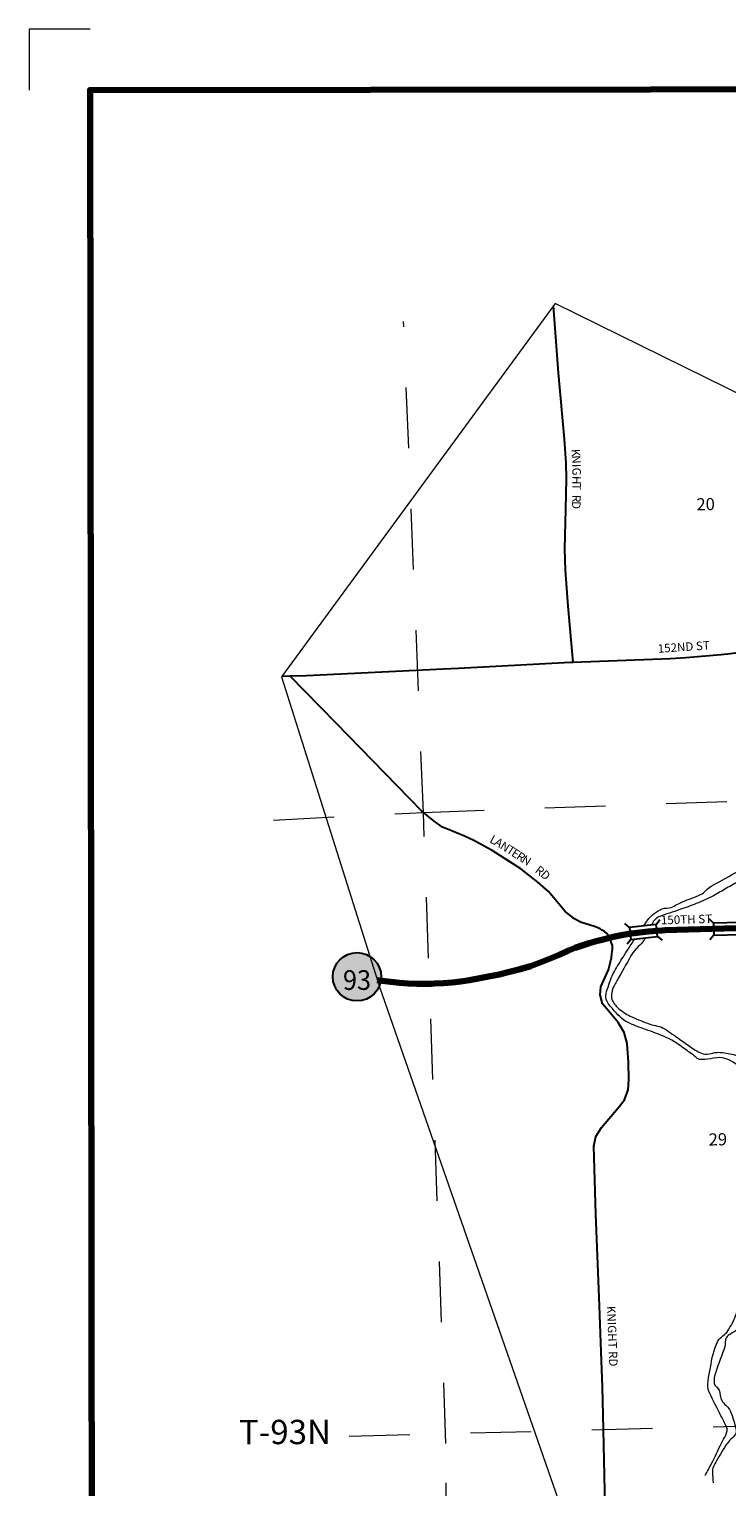
# Model space of a CAD drawing. Extents: x 273.78 to 278.6, y 194.95 to 198.57.
# Drawn here: x 273.78 to 274.93, y 196.16 to 198.56 of the extents above; entities that cross this region are included whole.
import ezdxf
from ezdxf.enums import TextEntityAlignment as Align

# ---------------------------------------------------------------- set-up
doc = ezdxf.new("R2010")
doc.units = ezdxf.units.MI
doc.header["$MEASUREMENT"] = 0
doc.linetypes.add('DOT', pattern=[0.025, 0.005, -0.02])
for name, color, linetype, lineweight in [('tdCiHydroRiver', 162, 'Continuous', 13), ('tdCiMapFrame', 7, 'Continuous', 0), ('tdCiMapPltShpe', 31, 'Continuous', 13), ('tdCiPriCL', 1, 'Continuous', 13), ('tdCiPriNonDiv', 1, 'Continuous', 200), ('tdCiSecCL', 241, 'Continuous', 30), ('tdCiSecText', 241, 'Continuous', 0), ('tdCiSectLine', 7, 'DOT', 13), ('tdCiSectNmbr', 7, 'Continuous', 0), ('tdCiSectTwpRng', 7, 'Continuous', 0), ('tdCiShieldPriStRte', 7, 'Continuous', 0), ('tdCiStrucDataPriNonDiv', 7, 'Continuous', 0)]:
    doc.layers.add(name, color=color, linetype=linetype, lineweight=lineweight)
doc.styles.add('Style-GEOMETRICFUTURA_211_L', font='GEOMETRICFUTURA_211_L.shx')
doc.styles.add('Style-GEOMETRICFUTURA_211_L_L', font='GEOMETRICFUTURA_211_L_L.shx')
doc.styles.add('Style-Trebuchet MS', font='trebuc.ttf')

# ---------------------------------------------------------------- blocks, each defined once
blk = doc.blocks.new('FR1723')
at = {"layer": 'tdCiMapFrame', "color": 1, "linetype": 'Continuous', "lineweight": 13}
blk.add_lwpolyline([(-4.614, 3.5107), (-4.7144, 3.5107), (-4.7144, 3.4104)], dxfattribs=at)
at = {"layer": 'tdCiMapFrame', "color": 40, "linetype": 'Continuous', "lineweight": 200}
blk.add_lwpolyline([(-4.614, 0), (-4.614, 3.4104), (0, 3.4104), (0, 0), (-4.614, 0)], dxfattribs=at)
blk = doc.blocks.new('BR1_2')
at = {"layer": 'tdCiStrucDataPriNonDiv', "color": 7, "linetype": 'Continuous', "lineweight": 30}
for points in [[(0.022, 0.01), (-0.022, 0.01), (-0.0291, 0.0171)], [(-0.022, 0.01), (-0.022, 0), (-0.022, -0.01), (-0.0291, -0.0171)], [(0.022, -0.01), (0.022, 0), (0.022, 0.01), (0.0291, 0.0171)], [(-0.022, -0.01), (0.022, -0.01), (0.0291, -0.0171)]]:
    blk.add_lwpolyline(points, dxfattribs=at)
blk = doc.blocks.new('BR1_3')
at = {"layer": 'tdCiStrucDataPriNonDiv', "color": 7, "linetype": 'Continuous', "lineweight": 30}
for points in [[(0.022, 0.01), (-0.022, 0.01), (-0.0291, 0.0171)], [(-0.022, 0.01), (-0.022, 0), (-0.022, -0.01), (-0.0291, -0.0171)], [(0.022, -0.01), (0.022, 0), (0.022, 0.01), (0.0291, 0.0171)], [(-0.022, -0.01), (0.022, -0.01), (0.0291, -0.0171)]]:
    blk.add_lwpolyline(points, dxfattribs=at)
blk = doc.blocks.new('SHIELD_ST_2')
at = {"layer": 'tdCiShieldPriStRte', "linetype": 'Continuous', "lineweight": 30}
h = blk.add_hatch(color=7, dxfattribs=at)
edge = h.paths.add_edge_path()
edge.add_arc((0, 0), 0.0398, 0, 360)
at = {"layer": 'tdCiShieldPriStRte', "color": 7, "linetype": 'Continuous', "lineweight": 30}
blk.add_circle((0, 0), 0.0398, dxfattribs=at)
at = {"layer": 'tdCiShieldPriStRte', "color": 7, "linetype": 'Continuous', "lineweight": 0, "insert": (0, -0.0054), "char_height": 0.032458, "attachment_point": 5, "line_spacing_factor": 0.6, "style": 'Style-Trebuchet MS'}
blk.add_mtext('\\H1x;\\W0.941176;\\T1.096;93', dxfattribs=at)

msp = doc.modelspace()

# ---------------------------------------------------------------- linework, layer by layer
at = {"layer": 'tdCiHydroRiver', "color": 141, "linetype": 'Continuous', "lineweight": 13}
for points, knots in [([(274.7929, 197.0879), (274.7952, 197.0912), (274.7976, 197.0945), (274.7999, 197.0978), (274.8057, 197.1059), (274.8143, 197.1117), (274.8235, 197.1158), (274.8282, 197.1179), (274.8338, 197.1163), (274.8384, 197.1183), (274.8447, 197.1211), (274.8507, 197.1248), (274.857, 197.1276), (274.8667, 197.1319), (274.8773, 197.1344), (274.8867, 197.1394), (274.8933, 197.1428), (274.8977, 197.1494), (274.9041, 197.153), (274.9169, 197.1603), (274.9298, 197.1674), (274.9426, 197.1747), (274.9479, 197.1778), (274.9531, 197.1813), (274.9587, 197.184), (274.9691, 197.1891), (274.9806, 197.1909), (274.9915, 197.1946), (275.0079, 197.2001), (275.0241, 197.206), (275.0405, 197.2113), (275.0523, 197.2151), (275.0645, 197.2175), (275.0765, 197.2206), (275.0847, 197.2227), (275.0993, 197.2309), (275.1013, 197.2256), (275.102, 197.2236), (275.0976, 197.2206), (275.0957, 197.2181), (275.0943, 197.2163), (275.0902, 197.2144), (275.0914, 197.2125), (275.0927, 197.2104), (275.0963, 197.2092), (275.0988, 197.2094), (275.1019, 197.2097), (275.105, 197.2125), (275.1081, 197.2132), (275.1135, 197.2143), (275.1205, 197.2121), (275.1255, 197.215), (275.1321, 197.2189), (275.1387, 197.2229), (275.1453, 197.2268), (275.1526, 197.2311), (275.1599, 197.2353), (275.1671, 197.2396)], [0, 0, 0, 0, 0.02738, 0.02738, 0.02738, 0.094209, 0.094209, 0.094209, 0.128225, 0.128225, 0.128225, 0.175117, 0.175117, 0.175117, 0.24729, 0.24729, 0.24729, 0.297073, 0.297073, 0.297073, 0.39661, 0.39661, 0.39661, 0.438575, 0.438575, 0.438575, 0.51639, 0.51639, 0.51639, 0.633108, 0.633108, 0.633108, 0.716863, 0.716863, 0.716863, 0.773893, 0.773893, 0.773893, 0.794864, 0.794864, 0.794864, 0.810804, 0.810804, 0.810804, 0.828978, 0.828978, 0.828978, 0.851565, 0.851565, 0.851565, 0.890934, 0.890934, 0.890934, 0.942964, 0.942964, 0.942964, 1, 1, 1, 1]), ([(275.1726, 197.2259), (275.1668, 197.2246), (275.161, 197.2232), (275.1552, 197.2218), (275.1494, 197.2205), (275.1436, 197.2188), (275.1379, 197.2169), (275.1353, 197.216), (275.1399, 197.2095), (275.1373, 197.2088), (275.1344, 197.2081), (275.1315, 197.2075), (275.1286, 197.207), (275.1214, 197.2056), (275.1141, 197.2046), (275.1069, 197.2032), (275.1044, 197.2028), (275.1034, 197.1989), (275.1013, 197.1983), (275.0986, 197.1975), (275.0947, 197.1985), (275.092, 197.2001), (275.0897, 197.2015), (275.0889, 197.205), (275.0864, 197.2057), (275.0826, 197.2069), (275.0785, 197.2073), (275.0746, 197.2082), (275.0713, 197.209), (275.0679, 197.2108), (275.0647, 197.2113), (275.062, 197.2117), (275.0631, 197.2048), (275.0604, 197.2039), (275.0565, 197.2025), (275.0526, 197.2016), (275.0486, 197.2014), (275.0465, 197.2013), (275.0444, 197.2023), (275.0424, 197.202), (275.0391, 197.2014), (275.0377, 197.1966), (275.0343, 197.1958), (275.0285, 197.1945), (275.0228, 197.194), (275.017, 197.1939), (275.0151, 197.1939), (275.0132, 197.1949), (275.0114, 197.1946), (275.0067, 197.1937), (275.0035, 197.1894), (274.999, 197.1877), (274.9937, 197.1858), (274.9883, 197.1844), (274.9829, 197.1834), (274.9802, 197.1829), (274.9771, 197.1864), (274.9748, 197.1846), (274.9699, 197.1809), (274.9661, 197.1769), (274.9618, 197.1729), (274.958, 197.1694), (274.9548, 197.1653), (274.9506, 197.1623), (274.9439, 197.1576), (274.9366, 197.154), (274.9295, 197.1499), (274.9223, 197.1457), (274.9151, 197.1415), (274.9078, 197.1375), (274.8987, 197.1324), (274.889, 197.1283), (274.8793, 197.1245), (274.8705, 197.121), (274.8615, 197.1178), (274.8526, 197.1146), (274.8412, 197.1103), (274.8294, 197.1075), (274.8179, 197.1028), (274.8123, 197.1005), (274.8085, 197.0948), (274.8058, 197.0894)], [0, 0, 0, 0, 0.042657, 0.042657, 0.042657, 0.085837, 0.085837, 0.085837, 0.105171, 0.105171, 0.105171, 0.126401, 0.126401, 0.126401, 0.179057, 0.179057, 0.179057, 0.196912, 0.196912, 0.196912, 0.219595, 0.219595, 0.219595, 0.238468, 0.238468, 0.238468, 0.267259, 0.267259, 0.267259, 0.292116, 0.292116, 0.292116, 0.312716, 0.312716, 0.312716, 0.341507, 0.341507, 0.341507, 0.356409, 0.356409, 0.356409, 0.380729, 0.380729, 0.380729, 0.422486, 0.422486, 0.422486, 0.435913, 0.435913, 0.435913, 0.469759, 0.469759, 0.469759, 0.509685, 0.509685, 0.509685, 0.529188, 0.529188, 0.529188, 0.571181, 0.571181, 0.571181, 0.607894, 0.607894, 0.607894, 0.666385, 0.666385, 0.666385, 0.72616, 0.72616, 0.72616, 0.801141, 0.801141, 0.801141, 0.869173, 0.869173, 0.869173, 0.95686, 0.95686, 0.95686, 1, 1, 1, 1]), ([(274.8719, 196.8771), (274.8653, 196.8818), (274.8586, 196.8866), (274.852, 196.8913), (274.8411, 196.8992), (274.8286, 196.9049), (274.8161, 196.9099), (274.8058, 196.914), (274.7953, 196.9172), (274.7851, 196.9211), (274.779, 196.9234), (274.773, 196.9257), (274.7671, 196.9285), (274.7567, 196.9335), (274.7496, 196.9424), (274.7416, 196.9515), (274.7367, 196.9571), (274.7316, 196.9627), (274.7305, 196.9695), (274.7298, 196.9739), (274.7314, 196.9787), (274.733, 196.9831), (274.7365, 196.9932), (274.7394, 197.0036), (274.7447, 197.0129), (274.7494, 197.0209), (274.7541, 197.0287), (274.759, 197.0364), (274.7653, 197.0463), (274.7716, 197.0563), (274.778, 197.0661)], [0, 0, 0, 0, 0.086836, 0.086836, 0.086836, 0.230723, 0.230723, 0.230723, 0.34782, 0.34782, 0.34782, 0.416976, 0.416976, 0.416976, 0.538668, 0.538668, 0.538668, 0.613878, 0.613878, 0.613878, 0.66315, 0.66315, 0.66315, 0.776902, 0.776902, 0.776902, 0.874778, 0.874778, 0.874778, 1, 1, 1, 1]), ([(274.7962, 197.0682), (274.7953, 197.0666), (274.7942, 197.0652), (274.7931, 197.0637), (274.7877, 197.0564), (274.78, 197.051), (274.7751, 197.0433), (274.7668, 197.0299), (274.7593, 197.0161), (274.7516, 197.0023), (274.7486, 196.997), (274.7457, 196.9916), (274.7429, 196.9862), (274.7396, 196.9798), (274.7387, 196.9712), (274.7416, 196.9645), (274.744, 196.9591), (274.748, 196.9546), (274.7528, 196.9509), (274.7594, 196.9457), (274.7658, 196.9411), (274.7733, 196.9378), (274.7831, 196.9336), (274.793, 196.9297), (274.803, 196.9261), (274.8112, 196.9231), (274.8206, 196.9228), (274.8278, 196.918), (274.8361, 196.9126), (274.844, 196.9069), (274.852, 196.9013), (274.8582, 196.8969), (274.8644, 196.8926), (274.8706, 196.8882), (274.877, 196.8838), (274.8834, 196.8795), (274.8911, 196.8771), (274.8995, 196.8744), (274.9081, 196.8802), (274.9165, 196.8796), (274.9248, 196.8789), (274.9331, 196.8783), (274.9413, 196.8758), (274.9517, 196.8728), (274.9611, 196.8683), (274.9705, 196.8634), (274.9792, 196.8589), (274.9859, 196.851), (274.9946, 196.8467), (274.9971, 196.8455), (275.0003, 196.8462), (275.0027, 196.8448), (275.0104, 196.8403), (275.018, 196.8357), (275.0256, 196.8312), (275.0405, 196.8223), (275.0554, 196.8134), (275.0703, 196.8045), (275.0807, 196.7983), (275.0904, 196.7912), (275.1001, 196.7834), (275.1049, 196.7795), (275.108, 196.7743), (275.1106, 196.7686), (275.1163, 196.756), (275.1175, 196.7413), (275.1143, 196.7289), (275.1115, 196.7178), (275.1017, 196.7084), (275.0988, 196.6966), (275.0971, 196.6896), (275.0959, 196.6826), (275.0957, 196.6755), (275.0953, 196.6627), (275.1008, 196.6499), (275.1001, 196.6371), (275.0996, 196.6282), (275.0971, 196.6195), (275.0932, 196.6111), (275.0899, 196.6038), (275.083, 196.599), (275.0802, 196.5918), (275.0765, 196.5821), (275.0744, 196.5719), (275.0709, 196.5621), (275.0684, 196.5549), (275.066, 196.5479), (275.0622, 196.541), (275.0564, 196.5302), (275.0454, 196.5243), (275.0343, 196.5187), (275.0291, 196.516), (275.0224, 196.5162), (275.0176, 196.5168), (275.0134, 196.5174), (275.0098, 196.5257), (275.0058, 196.5255), (275, 196.5252), (274.9926, 196.5216), (274.9872, 196.5149), (274.9834, 196.5103), (274.9866, 196.5045), (274.9847, 196.5001), (274.9823, 196.4943), (274.976, 196.4895), (274.9742, 196.4833), (274.973, 196.4792), (274.9762, 196.4744), (274.9748, 196.4703), (274.9716, 196.4613), (274.9674, 196.4527), (274.9624, 196.4443), (274.9579, 196.4367), (274.9538, 196.4293), (274.9475, 196.4232), (274.9441, 196.4199), (274.9395, 196.4185), (274.9357, 196.4157), (274.9332, 196.4139), (274.9305, 196.4123), (274.9289, 196.4095), (274.9263, 196.405), (274.9279, 196.3994), (274.9264, 196.3946), (274.9222, 196.3807), (274.9159, 196.3671), (274.9116, 196.3531), (274.9096, 196.347), (274.9082, 196.34), (274.9091, 196.3339), (274.9097, 196.3297), (274.9155, 196.3272), (274.9171, 196.3233), (274.9194, 196.3181), (274.9187, 196.3111), (274.9215, 196.306), (274.9245, 196.3003), (274.9317, 196.2971), (274.9345, 196.2911), (274.9379, 196.2837), (274.9403, 196.276), (274.9426, 196.2681), (274.944, 196.2633), (274.9466, 196.2578), (274.945, 196.2533), (274.9427, 196.2464), (274.9349, 196.2421), (274.9308, 196.2359), (274.9245, 196.2265), (274.9183, 196.2171), (274.9128, 196.2068), (274.9095, 196.2006), (274.9055, 196.1943), (274.906, 196.1875), (274.9064, 196.182), (274.9068, 196.1764), (274.9072, 196.1708)], [0, 0, 0, 0, 0.004269, 0.004269, 0.004269, 0.025793, 0.025793, 0.025793, 0.063106, 0.063106, 0.063106, 0.077574, 0.077574, 0.077574, 0.09475, 0.09475, 0.09475, 0.108677, 0.108677, 0.108677, 0.127841, 0.127841, 0.127841, 0.153134, 0.153134, 0.153134, 0.173741, 0.173741, 0.173741, 0.196981, 0.196981, 0.196981, 0.214922, 0.214922, 0.214922, 0.233339, 0.233339, 0.233339, 0.253522, 0.253522, 0.253522, 0.273339, 0.273339, 0.273339, 0.298365, 0.298365, 0.298365, 0.321605, 0.321605, 0.321605, 0.328141, 0.328141, 0.328141, 0.349232, 0.349232, 0.349232, 0.39032, 0.39032, 0.39032, 0.419139, 0.419139, 0.419139, 0.433549, 0.433549, 0.433549, 0.465043, 0.465043, 0.465043, 0.493311, 0.493311, 0.493311, 0.510148, 0.510148, 0.510148, 0.540718, 0.540718, 0.540718, 0.561989, 0.561989, 0.561989, 0.580335, 0.580335, 0.580335, 0.604973, 0.604973, 0.604973, 0.622988, 0.622988, 0.622988, 0.651223, 0.651223, 0.651223, 0.664533, 0.664533, 0.664533, 0.676096, 0.676096, 0.676096, 0.69299, 0.69299, 0.69299, 0.704911, 0.704911, 0.704911, 0.720543, 0.720543, 0.720543, 0.730843, 0.730843, 0.730843, 0.753635, 0.753635, 0.753635, 0.774025, 0.774025, 0.774025, 0.785035, 0.785035, 0.785035, 0.792319, 0.792319, 0.792319, 0.80424, 0.80424, 0.80424, 0.839108, 0.839108, 0.839108, 0.854422, 0.854422, 0.854422, 0.864908, 0.864908, 0.864908, 0.879048, 0.879048, 0.879048, 0.894673, 0.894673, 0.894673, 0.913887, 0.913887, 0.913887, 0.925808, 0.925808, 0.925808, 0.943561, 0.943561, 0.943561, 0.970619, 0.970619, 0.970619, 0.986735, 0.986735, 0.986735, 1, 1, 1, 1]), ([(274.8942, 196.1826), (274.8977, 196.1892), (274.9012, 196.1958), (274.9047, 196.2024), (274.9105, 196.2134), (274.9155, 196.2246), (274.9209, 196.2359), (274.9249, 196.2444), (274.9334, 196.2542), (274.9295, 196.2626), (274.9267, 196.2688), (274.9234, 196.275), (274.9202, 196.2812), (274.9141, 196.2934), (274.9077, 196.3054), (274.9016, 196.3178), (274.8953, 196.3306), (274.9006, 196.3464), (274.9029, 196.3605), (274.9053, 196.3754), (274.9079, 196.3902), (274.9153, 196.4039), (274.9191, 196.411), (274.9273, 196.4141), (274.9314, 196.4207), (274.9364, 196.4286), (274.9408, 196.4369), (274.9444, 196.4455), (274.9464, 196.4503), (274.9466, 196.4557), (274.9488, 196.4604), (274.9529, 196.4693), (274.962, 196.4755), (274.9667, 196.4839), (274.9714, 196.4923), (274.9724, 196.5025), (274.9773, 196.5112), (274.9823, 196.5203), (274.9902, 196.5271), (274.9977, 196.5335), (275.0044, 196.5392), (275.0178, 196.5383), (275.0244, 196.536), (275.0272, 196.5351), (275.0211, 196.5249), (275.0238, 196.5249), (275.0287, 196.5248), (275.0382, 196.5273), (275.043, 196.5323), (275.0478, 196.5374), (275.0533, 196.542), (275.056, 196.5484), (275.0598, 196.5572), (275.0616, 196.5665), (275.0653, 196.5751), (275.0679, 196.5809), (275.0706, 196.5867), (275.0734, 196.5925), (275.0772, 196.6002), (275.0828, 196.6065), (275.0864, 196.6148), (275.09, 196.623), (275.0902, 196.6317), (275.0908, 196.6402), (275.0914, 196.6505), (275.0903, 196.661), (275.0883, 196.6712), (275.0875, 196.6752), (275.0826, 196.678), (275.0821, 196.6817), (275.0816, 196.685), (275.0824, 196.689), (275.0839, 196.6923), (275.0867, 196.6979), (275.0911, 196.702), (275.0939, 196.7078), (275.0991, 196.7189), (275.1031, 196.7301), (275.1044, 196.7413), (275.1057, 196.7524), (275.1025, 196.7637), (275.0945, 196.7748), (275.0873, 196.7847), (275.0795, 196.7898), (275.0703, 196.7946), (275.0575, 196.8013), (275.0447, 196.808), (275.0318, 196.8144), (275.0215, 196.8196), (275.0112, 196.8248), (275.0008, 196.8299), (274.9902, 196.8352), (274.9793, 196.8397), (274.9686, 196.8448), (274.9565, 196.8506), (274.947, 196.8602), (274.9345, 196.8665), (274.9293, 196.8692), (274.9239, 196.8707), (274.9184, 196.8709), (274.9116, 196.8711), (274.9047, 196.8687), (274.8979, 196.8684), (274.8924, 196.8682), (274.8855, 196.8661), (274.8812, 196.8696), (274.8781, 196.8721), (274.875, 196.8746), (274.8719, 196.8771)], [0, 0, 0, 0, 0.023276, 0.023276, 0.023276, 0.061774, 0.061774, 0.061774, 0.090823, 0.090823, 0.090823, 0.112368, 0.112368, 0.112368, 0.154885, 0.154885, 0.154885, 0.199226, 0.199226, 0.199226, 0.24599, 0.24599, 0.24599, 0.270067, 0.270067, 0.270067, 0.299087, 0.299087, 0.299087, 0.315146, 0.315146, 0.315146, 0.345852, 0.345852, 0.345852, 0.376152, 0.376152, 0.376152, 0.407522, 0.407522, 0.407522, 0.435262, 0.435262, 0.435262, 0.446843, 0.446843, 0.446843, 0.468195, 0.468195, 0.468195, 0.489664, 0.489664, 0.489664, 0.518918, 0.518918, 0.518918, 0.538747, 0.538747, 0.538747, 0.565519, 0.565519, 0.565519, 0.592237, 0.592237, 0.592237, 0.624457, 0.624457, 0.624457, 0.637126, 0.637126, 0.637126, 0.648215, 0.648215, 0.648215, 0.667281, 0.667281, 0.667281, 0.703646, 0.703646, 0.703646, 0.739824, 0.739824, 0.739824, 0.77223, 0.77223, 0.77223, 0.817047, 0.817047, 0.817047, 0.852956, 0.852956, 0.852956, 0.889745, 0.889745, 0.889745, 0.931621, 0.931621, 0.931621, 0.948917, 0.948917, 0.948917, 0.97027, 0.97027, 0.97027, 0.987661, 0.987661, 0.987661, 1, 1, 1, 1])]:
    msp.add_open_spline(points, degree=3, knots=knots, dxfattribs=at)
at = {"layer": 'tdCiMapPltShpe', "color": 162, "linetype": 'Continuous', "lineweight": 13}
for points in [[(275.479, 195.8973), (276.1715, 196.112), (276.9246, 196.6782), (276.7388, 197.433), (275.9288, 198.063), (275.0008, 197.9388), (274.6474, 198.1129), (274.1964, 197.4981), (274.3582, 196.986), (274.7066, 195.9872), (275.479, 195.8973)], [(274.7066, 195.9872), (275.479, 195.8973), (276.1715, 196.112), (276.9246, 196.6782), (276.7388, 197.433), (275.9288, 198.063), (275.0008, 197.9388), (274.6474, 198.1129), (274.1964, 197.4981), (274.3582, 196.986), (274.7066, 195.9872)]]:
    msp.add_lwpolyline(points, close=True, dxfattribs=at)
at = {"layer": 'tdCiPriCL', "color": 1, "linetype": 'Continuous', "lineweight": 13}
msp.add_lwpolyline([(274.3542, 196.9985), (274.3621, 196.9975), (274.3764, 196.9956), (274.3908, 196.9941), (274.4052, 196.993), (274.4196, 196.9924), (274.4341, 196.9923), (274.4427, 196.9925), (274.4485, 196.9927), (274.463, 196.9935), (274.4773, 196.9947), (274.4917, 196.9964), (274.506, 196.9986), (274.5202, 197.0012), (274.5376, 197.0044), (274.5549, 197.008), (274.5722, 197.0121), (274.5893, 197.0166), (274.6063, 197.0217), (274.6222, 197.0274), (274.638, 197.0336), (274.6537, 197.0401), (274.6645, 197.045), (274.6691, 197.0471), (274.6803, 197.0515), (274.6916, 197.0556), (274.7031, 197.0593), (274.7147, 197.0626), (274.7264, 197.0656), (274.7364, 197.068), (274.7456, 197.0702), (274.7593, 197.0729), (274.7685, 197.0745), (274.773, 197.0752), (274.7868, 197.0771), (274.8007, 197.0787), (274.8145, 197.0798), (274.8231, 197.0803), (274.8284, 197.0806), (274.9249, 197.0833), (274.9463, 197.0839)], dxfattribs=at)
at = {"layer": 'tdCiPriNonDiv', "color": 1, "linetype": 'Continuous', "lineweight": 200}
msp.add_lwpolyline([(274.3542, 196.9985), (274.3621, 196.9975), (274.3764, 196.9956), (274.3908, 196.9941), (274.4052, 196.993), (274.4196, 196.9924), (274.4341, 196.9923), (274.4427, 196.9925), (274.4485, 196.9927), (274.463, 196.9935), (274.4773, 196.9947), (274.4917, 196.9964), (274.506, 196.9986), (274.5202, 197.0012), (274.5376, 197.0044), (274.5549, 197.008), (274.5722, 197.0121), (274.5893, 197.0166), (274.6063, 197.0217), (274.6222, 197.0274), (274.638, 197.0336), (274.6537, 197.0401), (274.6645, 197.045), (274.6691, 197.0471), (274.6803, 197.0515), (274.6916, 197.0556), (274.7031, 197.0593), (274.7147, 197.0626), (274.7264, 197.0656), (274.7364, 197.068), (274.7456, 197.0702), (274.7593, 197.0729), (274.7685, 197.0745), (274.773, 197.0752), (274.7868, 197.0771), (274.8007, 197.0787), (274.8145, 197.0798), (274.8231, 197.0803), (274.8284, 197.0806), (274.9249, 197.0833), (274.9463, 197.0839)], dxfattribs=at)
at = {"layer": 'tdCiSecCL', "color": 241, "linetype": 'Continuous', "lineweight": 30}
for points in [[(274.677, 197.5221), (274.6686, 197.6145), (274.6644, 197.6735), (274.6631, 197.7087), (274.6649, 197.7736), (274.6656, 197.8246), (274.6654, 197.8498), (274.6624, 197.8895), (274.6528, 197.9988), (274.6445, 198.109)], [(274.677, 197.5221), (274.8366, 197.5283), (274.8622, 197.5296), (274.9204, 197.535), (274.931, 197.5361), (275.021, 197.5469), (275.0368, 197.5487), (275.0526, 197.5504), (275.1046, 197.5558), (275.1283, 197.5582), (275.1461, 197.5577), (275.1537, 197.5552), (275.1663, 197.5503), (275.1704, 197.5478)], [(274.2101, 197.4996), (274.2376, 197.5002), (274.4631, 197.5109), (274.4877, 197.5121), (274.6726, 197.5219), (274.677, 197.5221)], [(274.1973, 197.4993), (274.2101, 197.4996)], [(274.7317, 196.0364), (274.7285, 196.1822), (274.7268, 196.2585), (274.7253, 196.3289), (274.7237, 196.3716), (274.7203, 196.4621), (274.7139, 196.6132), (274.7107, 196.7252), (274.7142, 196.7407), (274.7233, 196.7558), (274.7509, 196.7881), (274.7615, 196.8014), (274.7672, 196.8179), (274.7687, 196.8347), (274.7679, 196.8628), (274.7657, 196.8939), (274.7608, 196.9124), (274.7507, 196.9287), (274.7342, 196.9484), (274.7253, 196.9597), (274.7211, 196.9745), (274.7221, 196.9873), (274.7296, 197.0032), (274.7324, 197.0094), (274.7348, 197.0157), (274.7369, 197.0222), (274.7385, 197.0287), (274.7398, 197.0354), (274.7407, 197.0421), (274.7413, 197.0489), (274.7414, 197.0557), (274.7364, 197.068), (274.7345, 197.0727), (274.7315, 197.0757), (274.7282, 197.0784), (274.7248, 197.0809), (274.7211, 197.083), (274.7173, 197.0848), (274.7133, 197.0863), (274.6886, 197.0942), (274.6789, 197.0993), (274.6638, 197.1116), (274.636, 197.1444), (274.6187, 197.16), (274.5904, 197.1817), (274.5433, 197.2118), (274.5132, 197.2283), (274.4976, 197.2357), (274.4754, 197.2448), (274.4616, 197.2505), (274.4478, 197.2603), (274.4276, 197.2769), (274.2863, 197.4219), (274.2101, 197.4996)]]:
    msp.add_lwpolyline(points, dxfattribs=at)
at = {"layer": 'tdCiSectLine', "color": 7, "linetype": 'DOT', "lineweight": 13}
for points in [[(274.4685, 196.0706), (274.4672, 196.2354), (274.4301, 197.2748), (274.3976, 198.0834)], [(274.1833, 197.262), (274.4301, 197.2748), (274.9363, 197.2929)], [(274.3077, 196.2475), (274.9852, 196.265)]]:
    msp.add_lwpolyline(points, dxfattribs=at)

# ---------------------------------------------------------------- block references
at = {"layer": 'tdCiMapFrame', "color": 40, "linetype": 'Continuous', "lineweight": 200, "xscale": 1.000000672218247, "yscale": 1.000000672218247, "zscale": 1.000000672218247, "rotation": 0.06643434493092341}
msp.add_blockref('FR1723', (278.4993, 195.0592), dxfattribs=at)
at = {"layer": 'tdCiShieldPriStRte', "color": 7, "linetype": 'Continuous', "lineweight": 30}
msp.add_blockref('SHIELD_ST_2', (274.3208, 197.004), dxfattribs=at)
at = {"layer": 'tdCiStrucDataPriNonDiv', "color": 7, "linetype": 'Continuous', "lineweight": 30}
for name, p, xscale, yscale, zscale, rotation in [('BR1_2', (274.7926, 197.0778), 1.000001519979561, 1.000001519979561, 1.000001519979561, 6.556072107780483), ('BR1_3', (274.9304, 197.083), 0.9999987315650803, 0.9999987315650803, 0.9999987315650803, 181.6747069843872)]:
    msp.add_blockref(name, p, dxfattribs=dict(at, xscale=xscale, yscale=yscale, zscale=zscale, rotation=rotation))

# ---------------------------------------------------------------- texts
at = {"layer": 'tdCiSecText', "color": 241, "linetype": 'Continuous', "lineweight": 13, "style": 'Style-GEOMETRICFUTURA_211_L_L'}
for s, rotation, p in [('K', 274.2626, (274.6741, 197.8666)), ('N', 274.2626, (274.675, 197.8554)), ('G', 270.5617, (274.6755, 197.8359)), ('I', 270.5617, (274.6754, 197.8457)), ('T', 269.1695, (274.6754, 197.8109)), ('H', 269.1695, (274.6756, 197.8219)), ('R', 269.1695, (274.6751, 197.7917)), ('D', 269.1695, (274.675, 197.7809)), ('L', 331.2251, (274.5425, 197.2236)), ('A', 327.4319, (274.5505, 197.219)), ('N', 327.4319, (274.5609, 197.2123)), ('T', 327.4319, (274.5705, 197.2062)), ('E', 327.4319, (274.5785, 197.2011)), ('R', 327.4319, (274.587, 197.1957)), ('N', 327.4319, (274.5962, 197.1898)), ('R', 322.5761, (274.6176, 197.1734)), ('D', 318.0129, (274.6266, 197.1663))]:
    msp.add_text(s, height=0.014, rotation=rotation, dxfattribs=at).set_placement(p, align=Align.CENTER)
at = {"layer": 'tdCiSecText', "color": 241, "linetype": 'Continuous', "lineweight": 0, "style": 'Style-GEOMETRICFUTURA_211_L_L'}
for s, rotation, p in [('152ND ST', 3.8446, (274.8165, 197.5374)), ('150TH ST', 1.6074, (274.8215, 197.0903)), ('KNIGHT RD', 272.1816, (274.7324, 196.4617))]:
    msp.add_text(s, height=0.014, rotation=rotation, dxfattribs=at).set_placement(p)
at = {"layer": 'tdCiSectNmbr', "color": 7, "linetype": 'Continuous', "lineweight": 0, "style": 'Style-GEOMETRICFUTURA_211_L_L'}
for s, p in [('20', (274.88, 197.772)), ('29', (274.9001, 196.726))]:
    msp.add_text(s, height=0.02, rotation=1.0106, dxfattribs=at).set_placement(p)
at = {"layer": 'tdCiSectTwpRng', "color": 7, "linetype": 'Continuous', "lineweight": 0, "style": 'Style-GEOMETRICFUTURA_211_L'}
msp.add_text('T-93N', height=0.04, rotation=0.0651, dxfattribs=at).set_placement((274.2022, 196.2343), align=Align.CENTER)

doc.saveas('drawing.dxf')
